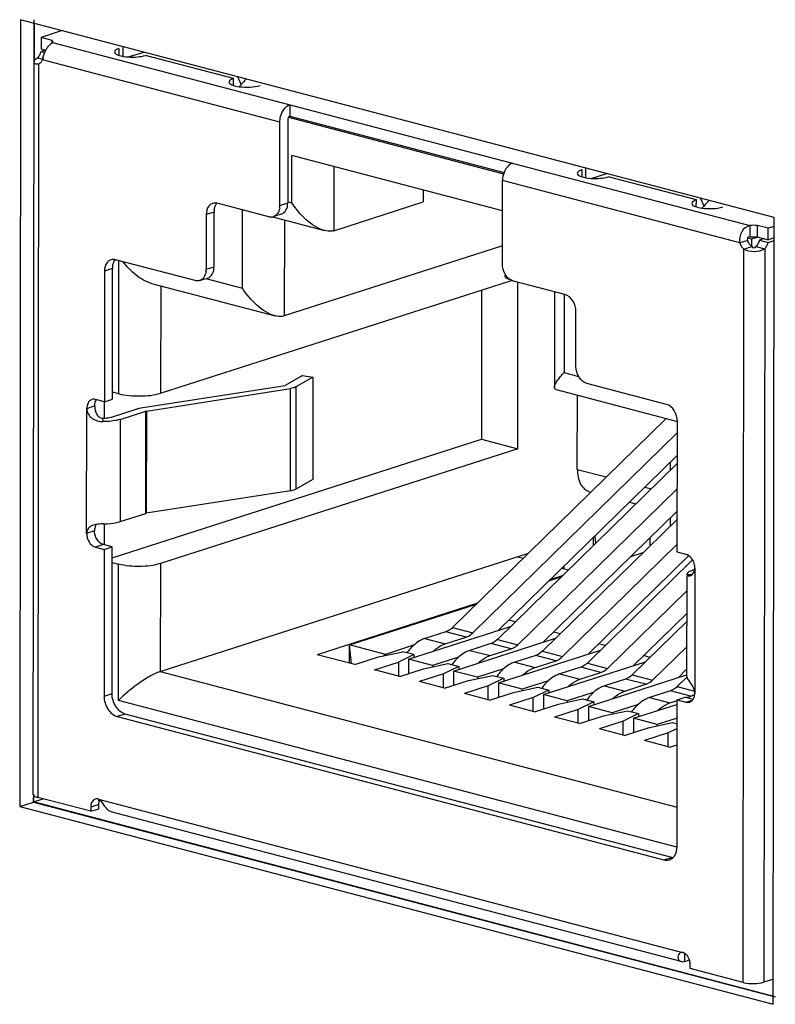
# Model space of a CAD drawing. Units: millimetres. Extents: x 52 to 1947, y 273 to 1421.
# Drawn here: x 1526 to 1538, y 1122 to 1138 of the extents above; entities that cross this region are included whole.
import ezdxf

# ---------------------------------------------------------------- set-up
doc = ezdxf.new("R2010")
doc.units = ezdxf.units.MM

msp = doc.modelspace()

# ---------------------------------------------------------------- linework, layer by layer
at = {"linetype": 'Continuous'}
for p, q in [((1525.755, 1138.254), (1525.742, 1125)), ((1538.459, 1134.922), (1525.755, 1138.254)), ((1525.986, 1137.542), (1525.987, 1138.254)), ((1525.989, 1138.193), (1525.988, 1137.542)), ((1526.459, 1138.07), (1526.103, 1137.955)), ((1526.103, 1137.955), (1526.102, 1137.764)), ((1526.288, 1137.906), (1526.103, 1137.955)), ((1526.288, 1137.87), (1526.288, 1137.906)), ((1526.295, 1137.87), (1538.049, 1134.786)), ((1526.102, 1137.764), (1526.184, 1137.742)), ((1526.184, 1137.742), (1526.102, 1137.716)), ((1526.102, 1137.716), (1526.164, 1137.7)), ((1527.416, 1137.77), (1527.416, 1137.654)), ((1527.484, 1137.637), (1527.484, 1137.792)), ((1527.572, 1137.627), (1527.84, 1137.707)), ((1525.978, 1137.542), (1525.966, 1125.207)), ((1526.042, 1137.611), (1526.13, 1137.588)), ((1526.061, 1137.508), (1526.049, 1125.153)), ((1530.128, 1136.527), (1526.127, 1137.577)), ((1529.348, 1137.263), (1527.862, 1137.653)), ((1529.348, 1137.147), (1529.348, 1137.263)), ((1529.477, 1137.161), (1529.419, 1137.293)), ((1530.296, 1136.82), (1530.296, 1136.629)), ((1530.127, 1135.124), (1530.128, 1136.527)), ((1530.262, 1136.57), (1530.261, 1135.167)), ((1530.273, 1136.61), (1533.899, 1135.659)), ((1530.296, 1136.629), (1533.908, 1135.681)), ((1530.331, 1135.169), (1530.332, 1135.964)), ((1533.88, 1135.033), (1530.332, 1135.964)), ((1531.038, 1135.778), (1531.036, 1134.7)), ((1535.217, 1135.724), (1535.217, 1135.608)), ((1535.285, 1135.591), (1535.285, 1135.746)), ((1533.879, 1134.14), (1533.88, 1135.543)), ((1537.881, 1134.493), (1533.88, 1135.543)), ((1535.373, 1135.581), (1535.641, 1135.661)), ((1537.149, 1135.217), (1535.663, 1135.607)), ((1532.543, 1135.384), (1532.543, 1135.184)), ((1530.266, 1135.186), (1530.331, 1135.169)), ((1531.036, 1134.7), (1532.543, 1135.184)), ((1537.148, 1135.101), (1537.149, 1135.217)), ((1537.278, 1135.115), (1537.22, 1135.247)), ((1529.941, 1134.933), (1529.072, 1135.161)), ((1529.497, 1133.731), (1529.498, 1135.049)), ((1530.127, 1135.124), (1530.261, 1135.167)), ((1528.886, 1134.971), (1528.885, 1134.049)), ((1529.02, 1135.014), (1528.886, 1134.971)), ((1529.019, 1134.092), (1529.02, 1135.014)), ((1530.152, 1134.977), (1530.043, 1134.943)), ((1530.05, 1134.921), (1530.883, 1134.702)), ((1530.204, 1134.88), (1530.203, 1133.263)), ((1538.446, 1121.668), (1538.459, 1134.922)), ((1538.049, 1134.786), (1538.049, 1134.595)), ((1538.175, 1134.788), (1538.175, 1134.597)), ((1538.361, 1134.74), (1538.175, 1134.788)), ((1538.459, 1134.771), (1538.361, 1134.74)), ((1538.361, 1134.548), (1538.361, 1134.74)), ((1538.015, 1134.536), (1537.881, 1134.493)), ((1538.011, 1134.58), (1538.081, 1134.562)), ((1538.081, 1134.562), (1538.177, 1134.593)), ((1538.081, 1134.562), (1538.081, 1134.433)), ((1538.175, 1134.597), (1538.361, 1134.548)), ((1538.294, 1134.566), (1538.212, 1134.539)), ((1538.212, 1134.539), (1538.361, 1134.5)), ((1538.459, 1134.58), (1538.361, 1134.548)), ((1538.361, 1134.5), (1538.459, 1134.532)), ((1533.879, 1134.444), (1530.203, 1133.263)), ((1537.936, 1122.035), (1537.948, 1134.39)), ((1537.948, 1134.39), (1538.082, 1134.433)), ((1538.152, 1134.434), (1538.301, 1134.395)), ((1538.301, 1134.395), (1538.289, 1122.04)), ((1528.699, 1133.858), (1527.358, 1134.21)), ((1527.411, 1131.953), (1527.413, 1134.195)), ((1527.306, 1134.062), (1527.172, 1134.019)), ((1527.304, 1131.861), (1527.306, 1134.062)), ((1528.885, 1134.049), (1529.019, 1134.092)), ((1527.172, 1134.019), (1527.17, 1131.818)), ((1528.117, 1131.963), (1534.034, 1133.863)), ((1528.776, 1133.859), (1528.91, 1133.902)), ((1528.881, 1133.893), (1529.497, 1133.731)), ((1533.954, 1133.897), (1533.999, 1133.885)), ((1527.965, 1133.812), (1530.049, 1133.265)), ((1528.119, 1133.771), (1528.117, 1131.963)), ((1533.528, 1133.701), (1533.526, 1131.187)), ((1534.934, 1133.624), (1534.064, 1133.852)), ((1534.139, 1131.027), (1534.141, 1133.832)), ((1534.756, 1133.67), (1534.755, 1132.061)), ((1534.922, 1133.624), (1534.921, 1132.309)), ((1535.118, 1132.414), (1535.119, 1133.336)), ((1530.508, 1132.258), (1530.22, 1132.094)), ((1530.686, 1132.232), (1530.398, 1132.068)), ((1530.508, 1132.258), (1530.686, 1132.232)), ((1530.686, 1132.232), (1530.684, 1130.509)), ((1534.921, 1132.309), (1535.164, 1132.245)), ((1527.783, 1131.713), (1530.215, 1132.093)), ((1527.878, 1131.662), (1530.31, 1132.042)), ((1530.215, 1132.093), (1530.218, 1132.094)), ((1530.218, 1132.094), (1530.22, 1132.094)), ((1530.308, 1130.319), (1530.31, 1132.042)), ((1530.398, 1132.068), (1530.396, 1130.345)), ((1536.645, 1131.774), (1535.304, 1132.126)), ((1527.411, 1131.953), (1527.304, 1131.981)), ((1534.784, 1132.023), (1536.831, 1131.486)), ((1535.142, 1130.679), (1535.143, 1131.929)), ((1526.871, 1129.599), (1526.873, 1131.705)), ((1526.873, 1131.705), (1527.006, 1131.748)), ((1527.17, 1131.818), (1527.021, 1131.857)), ((1527.169, 1131.818), (1527.169, 1131.541)), ((1527.17, 1131.818), (1527.304, 1131.861)), ((1527.289, 1131.56), (1527.72, 1131.699)), ((1527.15, 1131.483), (1527.145, 1131.541)), ((1527.281, 1131.558), (1527.289, 1131.56)), ((1527.437, 1131.521), (1527.868, 1131.66)), ((1527.866, 1129.937), (1527.868, 1131.66)), ((1527.878, 1131.662), (1527.876, 1129.939)), ((1536.639, 1131.536), (1533.037, 1128.013)), ((1527.437, 1131.521), (1527.436, 1129.799)), ((1536.828, 1129.285), (1536.83, 1131.486)), ((1533.379, 1127.924), (1536.83, 1131.299)), ((1527.301, 1129.188), (1533.526, 1131.187)), ((1533.526, 1131.187), (1534.139, 1131.027)), ((1534.139, 1131.027), (1528.114, 1129.092)), ((1536.83, 1130.92), (1533.808, 1127.965)), ((1536.83, 1130.783), (1533.795, 1127.815)), ((1536.71, 1130.803), (1536.71, 1130.666)), ((1535.142, 1130.679), (1535.631, 1130.551)), ((1530.684, 1130.509), (1530.396, 1130.345)), ((1536.279, 1130.381), (1536.372, 1130.357)), ((1530.308, 1130.319), (1527.876, 1129.939)), ((1534.137, 1127.725), (1536.829, 1130.359)), ((1535.35, 1130.303), (1535.372, 1130.297)), ((1536.371, 1130.335), (1536.372, 1130.357)), ((1536.019, 1130.127), (1536.13, 1130.098)), ((1527.436, 1129.799), (1527.866, 1129.937)), ((1534.566, 1127.766), (1536.829, 1129.979)), ((1527.167, 1129.761), (1527.167, 1129.412)), ((1536.829, 1129.842), (1534.553, 1127.616)), ((1536.709, 1129.862), (1536.709, 1129.725)), ((1527.004, 1129.642), (1526.871, 1129.599)), ((1535.438, 1129.559), (1535.45, 1129.434)), ((1527.153, 1129.412), (1527.019, 1129.369)), ((1527.301, 1129.373), (1527.153, 1129.412)), ((1534.895, 1127.526), (1536.828, 1129.418)), ((1535.413, 1129.397), (1535.413, 1129.534)), ((1536.371, 1129.394), (1536.371, 1129.531)), ((1527.019, 1129.369), (1527.168, 1129.33)), ((1527.168, 1129.33), (1527.165, 1126.861)), ((1527.168, 1129.33), (1527.301, 1129.373)), ((1527.299, 1126.904), (1527.301, 1129.373)), ((1528.113, 1127.273), (1534.319, 1129.267)), ((1537.02, 1129.226), (1535.324, 1127.567)), ((1536.044, 1129.212), (1536.253, 1129.279)), ((1536.977, 1129.246), (1536.828, 1129.285)), ((1537.01, 1129.216), (1537.026, 1129.222)), ((1527.301, 1129.11), (1527.408, 1129.082)), ((1527.406, 1126.785), (1527.408, 1129.082)), ((1528.114, 1129.092), (1528.113, 1127.273)), ((1534.137, 1129.208), (1534.233, 1129.183)), ((1534.921, 1129.003), (1534.921, 1129.053)), ((1537.086, 1129.154), (1535.311, 1127.417)), ((1534.888, 1128.884), (1534.679, 1128.817)), ((1534.88, 1129.013), (1534.991, 1128.984)), ((1536.991, 1127.188), (1536.993, 1128.884)), ((1536.994, 1128.901), (1536.993, 1128.91)), ((1537.071, 1128.903), (1536.994, 1128.901)), ((1537.022, 1128.883), (1537.027, 1128.884)), ((1537.096, 1128.988), (1537.124, 1128.997)), ((1537.125, 1129.015), (1537.123, 1126.91)), ((1534.663, 1128.801), (1534.872, 1128.868)), ((1535.652, 1127.327), (1536.992, 1128.638)), ((1533.457, 1128.424), (1530.756, 1127.557)), ((1531.303, 1127.722), (1533.441, 1128.408)), ((1536.992, 1128.259), (1536.082, 1127.369)), ((1534.096, 1128.109), (1533.985, 1128.138)), ((1536.992, 1128.122), (1536.068, 1127.218)), ((1532.298, 1127.48), (1534.017, 1128.032)), ((1532.925, 1127.942), (1532.572, 1127.829)), ((1533.267, 1127.853), (1532.925, 1127.942)), ((1533.037, 1128.013), (1533.379, 1127.924)), ((1534.853, 1127.91), (1534.743, 1127.939)), ((1531.335, 1127.405), (1531.303, 1127.722)), ((1531.303, 1127.413), (1531.303, 1127.722)), ((1531.908, 1127.563), (1531.303, 1127.722)), ((1532.572, 1127.829), (1532.914, 1127.739)), ((1532.914, 1127.739), (1533.267, 1127.853)), ((1533.056, 1127.281), (1534.775, 1127.833)), ((1533.683, 1127.744), (1533.33, 1127.63)), ((1534.025, 1127.654), (1533.683, 1127.744)), ((1533.795, 1127.815), (1534.137, 1127.725)), ((1535.611, 1127.711), (1535.501, 1127.74)), ((1531.391, 1127.39), (1530.756, 1127.557)), ((1531.792, 1127.519), (1532.201, 1127.607)), ((1531.876, 1127.537), (1531.908, 1127.563)), ((1532.381, 1127.715), (1531.908, 1127.563)), ((1532.387, 1127.558), (1532.127, 1127.431)), ((1532.387, 1127.558), (1532.201, 1127.607)), ((1532.387, 1127.558), (1532.387, 1127.508)), ((1533.33, 1127.63), (1533.671, 1127.541)), ((1533.671, 1127.541), (1534.025, 1127.654)), ((1533.814, 1127.082), (1535.533, 1127.635)), ((1534.553, 1127.616), (1534.895, 1127.526)), ((1536.41, 1127.129), (1536.992, 1127.697)), ((1531.391, 1127.39), (1531.792, 1127.519)), ((1531.725, 1127.302), (1532.127, 1127.431)), ((1532.127, 1127.431), (1532.126, 1127.191)), ((1532.298, 1127.48), (1532.298, 1127.239)), ((1532.7, 1127.375), (1532.298, 1127.48)), ((1532.55, 1127.32), (1532.959, 1127.408)), ((1533.139, 1127.516), (1532.7, 1127.375)), ((1532.959, 1127.408), (1533.145, 1127.36)), ((1534.441, 1127.545), (1534.087, 1127.431)), ((1534.087, 1127.431), (1534.429, 1127.342)), ((1534.429, 1127.342), (1534.783, 1127.455)), ((1534.783, 1127.455), (1534.441, 1127.545)), ((1534.572, 1126.884), (1536.291, 1127.436)), ((1535.311, 1127.417), (1535.652, 1127.327)), ((1536.369, 1127.512), (1536.258, 1127.541)), ((1528.113, 1127.273), (1536.824, 1124.988)), ((1532.149, 1127.191), (1531.725, 1127.302)), ((1532.149, 1127.191), (1532.55, 1127.32)), ((1532.884, 1127.233), (1532.483, 1127.104)), ((1532.7, 1127.375), (1532.7, 1127.352)), ((1533.145, 1127.36), (1532.884, 1127.233)), ((1532.884, 1126.993), (1532.884, 1127.233)), ((1533.056, 1127.281), (1533.056, 1127.041)), ((1533.457, 1127.176), (1533.056, 1127.281)), ((1533.145, 1127.36), (1533.145, 1127.31)), ((1533.897, 1127.317), (1533.457, 1127.176)), ((1535.199, 1127.346), (1534.845, 1127.233)), ((1534.845, 1127.233), (1535.187, 1127.143)), ((1535.187, 1127.143), (1535.54, 1127.257)), ((1535.54, 1127.257), (1535.199, 1127.346)), ((1536.991, 1127.318), (1536.84, 1127.17)), ((1532.906, 1126.992), (1532.483, 1127.104)), ((1532.906, 1126.992), (1533.308, 1127.121)), ((1533.308, 1127.121), (1533.717, 1127.209)), ((1533.457, 1127.176), (1533.457, 1127.154)), ((1533.903, 1127.161), (1533.642, 1127.034)), ((1533.717, 1127.209), (1533.903, 1127.161)), ((1533.814, 1127.082), (1533.814, 1126.842)), ((1534.215, 1126.977), (1533.814, 1127.082)), ((1533.903, 1127.161), (1533.903, 1127.111)), ((1534.655, 1127.118), (1534.215, 1126.977)), ((1535.33, 1126.685), (1536.982, 1127.216)), ((1535.957, 1127.147), (1535.603, 1127.034)), ((1535.945, 1126.944), (1536.298, 1127.058)), ((1536.298, 1127.058), (1535.957, 1127.147)), ((1536.068, 1127.218), (1536.41, 1127.129)), ((1536.995, 1127.184), (1536.826, 1127.02)), ((1536.991, 1127.188), (1536.992, 1127.179)), ((1527.165, 1126.861), (1527.299, 1126.904)), ((1533.642, 1127.034), (1533.241, 1126.905)), ((1533.664, 1126.794), (1533.241, 1126.905)), ((1533.642, 1126.794), (1533.642, 1127.034)), ((1533.664, 1126.794), (1534.066, 1126.923)), ((1534.066, 1126.923), (1534.475, 1127.011)), ((1534.215, 1126.977), (1534.215, 1126.955)), ((1534.66, 1126.962), (1534.4, 1126.835)), ((1534.475, 1127.011), (1534.66, 1126.962)), ((1534.66, 1126.962), (1534.66, 1126.912)), ((1535.412, 1126.92), (1534.973, 1126.778)), ((1535.603, 1127.034), (1535.945, 1126.944)), ((1536.714, 1126.949), (1536.361, 1126.835)), ((1537.056, 1126.859), (1536.714, 1126.949)), ((1536.826, 1127.02), (1537.12, 1126.943)), ((1536.82, 1124.316), (1527.406, 1126.785)), ((1534.4, 1126.835), (1533.998, 1126.706)), ((1534.4, 1126.595), (1534.4, 1126.835)), ((1534.422, 1126.595), (1534.824, 1126.724)), ((1534.572, 1126.884), (1534.572, 1126.643)), ((1534.973, 1126.778), (1534.572, 1126.884)), ((1534.824, 1126.724), (1535.232, 1126.812)), ((1534.973, 1126.778), (1534.973, 1126.756)), ((1535.418, 1126.763), (1535.158, 1126.636)), ((1535.232, 1126.812), (1535.418, 1126.763)), ((1535.418, 1126.763), (1535.418, 1126.713)), ((1536.361, 1126.835), (1536.703, 1126.745)), ((1536.703, 1126.745), (1536.829, 1126.786)), ((1536.823, 1124.328), (1536.826, 1126.797)), ((1536.826, 1126.797), (1536.96, 1126.84)), ((1536.826, 1126.797), (1536.974, 1126.758)), ((1537.094, 1126.804), (1536.96, 1126.84)), ((1536.974, 1126.758), (1537.085, 1126.793)), ((1536.98, 1126.834), (1537.056, 1126.859)), ((1537.079, 1126.808), (1537.1, 1126.815)), ((1527.522, 1126.558), (1527.388, 1126.516)), ((1536.734, 1124.142), (1527.522, 1126.558)), ((1534.422, 1126.595), (1533.998, 1126.706)), ((1535.158, 1126.636), (1534.756, 1126.507)), ((1535.158, 1126.396), (1535.158, 1126.636)), ((1535.33, 1126.685), (1535.329, 1126.444)), ((1535.731, 1126.58), (1535.33, 1126.685)), ((1535.581, 1126.525), (1535.99, 1126.613)), ((1536.17, 1126.721), (1535.731, 1126.58)), ((1535.731, 1126.58), (1535.731, 1126.557)), ((1536.176, 1126.564), (1535.916, 1126.437)), ((1535.99, 1126.613), (1536.176, 1126.564)), ((1536.087, 1126.486), (1536.819, 1126.721)), ((1536.176, 1126.564), (1536.176, 1126.515)), ((1527.388, 1126.516), (1536.6, 1124.099)), ((1535.18, 1126.396), (1534.756, 1126.507)), ((1535.18, 1126.396), (1535.581, 1126.525)), ((1535.916, 1126.437), (1535.514, 1126.308)), ((1535.915, 1126.197), (1535.916, 1126.437)), ((1536.087, 1126.486), (1536.087, 1126.245)), ((1536.489, 1126.381), (1536.087, 1126.486)), ((1536.339, 1126.326), (1536.748, 1126.414)), ((1536.825, 1126.489), (1536.489, 1126.381)), ((1536.748, 1126.414), (1536.825, 1126.394)), ((1535.938, 1126.197), (1535.514, 1126.308)), ((1535.938, 1126.197), (1536.339, 1126.326)), ((1536.673, 1126.239), (1536.272, 1126.11)), ((1536.489, 1126.359), (1536.489, 1126.381)), ((1536.825, 1126.313), (1536.673, 1126.239)), ((1536.673, 1125.999), (1536.673, 1126.239)), ((1536.695, 1125.999), (1536.272, 1126.11)), ((1536.695, 1125.999), (1536.825, 1126.04)), ((1525.742, 1125), (1525.976, 1125.075)), ((1525.974, 1125.076), (1525.974, 1125.153)), ((1525.974, 1125.076), (1526.14, 1125.129)), ((1538.48, 1121.796), (1525.974, 1125.076)), ((1525.977, 1125.207), (1525.976, 1125.075)), ((1525.976, 1125.075), (1538.48, 1121.796)), ((1526.94, 1124.919), (1526.049, 1125.153)), ((1527.118, 1125.088), (1527.065, 1125.102)), ((1527.071, 1125.125), (1536.915, 1122.542)), ((1525.742, 1125), (1538.446, 1121.668)), ((1527.074, 1125.034), (1526.94, 1124.991)), ((1526.94, 1124.991), (1526.94, 1124.919)), ((1526.94, 1124.919), (1527.074, 1124.962)), ((1527.074, 1124.962), (1527.074, 1125.034)), ((1536.892, 1122.388), (1527.301, 1124.903)), ((1536.6, 1124.099), (1536.734, 1124.142)), ((1536.947, 1122.422), (1536.946, 1122.39)), ((1536.949, 1122.487), (1536.947, 1122.422)), ((1536.95, 1122.519), (1536.949, 1122.487)), ((1536.952, 1122.391), (1537.031, 1122.417)), ((1536.952, 1122.391), (1536.946, 1122.39)), ((1537.044, 1122.269), (1537.044, 1122.341)), ((1537.936, 1122.035), (1537.044, 1122.269)), ((1538.447, 1122.091), (1538.289, 1122.04))]:
    msp.add_line(p, q, dxfattribs=at)
for centre, radius, start, end in [((1525.818, 1137.804), 0.298, 334.492, 338.5414), ((1525.809, 1137.808), 0.307, 338.5289, 342.5403), ((1525.889, 1137.758), 0.213, 316.0045, 321.1329), ((1526.739, 1137.463), 0.622, 166.0299, 169.4734), ((1536.111, 1131.465), 8.744, 138.5064, 139.3459), ((1534.25, 1135.546), 0.368, 153.7072, 158.4198), ((1543.912, 1129.418), 8.744, 138.5065, 139.3459), ((1529.312, 1135.014), 0.292, 172.6309, 179.9953), ((1529.835, 1135.124), 0.292, 352.6309, 359.9953), ((1529.979, 1135.055), 0.127, 278.9288, 287.8304), ((1530.171, 1135.38), 0.475, 250.3731, 255.2404), ((1527.598, 1134.062), 0.292, 172.6309, 179.9953), ((1528.593, 1134.049), 0.292, 352.6309, 359.9953), ((1526.991, 1131.76), 0.101, 107.8458, 113.1235), ((1536.969, 1129.016), 0.156, 353.1859, 359.9654), ((1532.968, 1127.083), 0.863, 138.4733, 144.2782), ((1533.726, 1126.884), 0.863, 138.4733, 144.2782), ((1534.484, 1126.685), 0.863, 138.4733, 144.2782), ((1535.242, 1126.486), 0.863, 138.4733, 144.2782), ((1535.999, 1126.288), 0.863, 138.4733, 144.2782), ((1536.975, 1126.884), 0.143, 326.1088, 330.8375), ((1536.757, 1126.089), 0.863, 138.4733, 144.2782), ((1537.553, 1125.862), 0.91, 143.066, 144.2151), ((1527.044, 1125.039), 0.0892, 107.8617, 116.5286), ((1527.221, 1125.048), 0.145, 152.8207, 160.0397), ((1536.78, 1124.318), 0.182, 255.2714, 261.7827)]:
    msp.add_arc(centre, radius, start, end, dxfattribs=at)
for points, knots in [([(1526.184, 1137.742), (1526.192, 1137.757), (1526.221, 1137.806), (1526.26, 1137.851), (1526.295, 1137.87)], [0, 0, 0, 0, 0.298868, 1, 1, 1, 1]), ([(1526.295, 1137.9), (1526.294, 1137.901), (1526.292, 1137.903), (1526.29, 1137.905), (1526.288, 1137.906)], [0, 0, 0, 0, 0.479182, 1, 1, 1, 1]), ([(1527.416, 1137.77), (1527.396, 1137.763), (1527.365, 1137.753), (1527.339, 1137.724), (1527.339, 1137.712)], [0, 0, 0, 0, 0.630873, 1, 1, 1, 1]), ([(1527.339, 1137.712), (1527.339, 1137.701), (1527.36, 1137.674), (1527.439, 1137.642), (1527.515, 1137.631), (1527.572, 1137.627)], [0, 0, 0, 0, 0.128799, 0.340996, 1, 1, 1, 1]), ([(1525.988, 1137.524), (1525.991, 1137.521), (1526.014, 1137.509), (1526.04, 1137.508), (1526.061, 1137.508)], [0, 0, 0, 0, 0.184041, 1, 1, 1, 1]), ([(1526.042, 1137.611), (1526.038, 1137.608), (1526.024, 1137.598), (1526.01, 1137.588), (1526.001, 1137.579)], [0, 0, 0, 0, 0.278615, 1, 1, 1, 1]), ([(1527.572, 1137.627), (1527.624, 1137.623), (1527.722, 1137.624), (1527.819, 1137.639), (1527.862, 1137.653)], [0, 0, 0, 0, 0.538718, 1, 1, 1, 1]), ([(1529.348, 1137.263), (1529.328, 1137.257), (1529.297, 1137.246), (1529.271, 1137.217), (1529.271, 1137.205)], [0, 0, 0, 0, 0.630873, 1, 1, 1, 1]), ([(1529.271, 1137.205), (1529.271, 1137.183), (1529.341, 1137.141), (1529.399, 1137.132), (1529.441, 1137.126)], [0, 0, 0, 0, 0.337698, 1, 1, 1, 1]), ([(1529.441, 1137.126), (1529.503, 1137.118), (1529.622, 1137.114), (1529.741, 1137.129), (1529.794, 1137.146)], [0, 0, 0, 0, 0.529808, 1, 1, 1, 1]), ([(1530.128, 1136.527), (1530.128, 1136.559), (1530.143, 1136.672), (1530.216, 1136.794), (1530.296, 1136.82)], [0, 0, 0, 0, 0.277915, 1, 1, 1, 1]), ([(1530.296, 1136.629), (1530.291, 1136.627), (1530.271, 1136.614), (1530.262, 1136.588), (1530.262, 1136.57)], [0, 0, 0, 0, 0.214207, 1, 1, 1, 1]), ([(1534.048, 1135.836), (1534.039, 1135.833), (1534, 1135.816), (1533.969, 1135.785), (1533.949, 1135.759)], [0, 0, 0, 0, 0.225623, 1, 1, 1, 1]), ([(1535.217, 1135.724), (1535.197, 1135.717), (1535.166, 1135.707), (1535.14, 1135.678), (1535.14, 1135.666)], [0, 0, 0, 0, 0.630873, 1, 1, 1, 1]), ([(1535.14, 1135.666), (1535.14, 1135.654), (1535.161, 1135.628), (1535.24, 1135.596), (1535.316, 1135.584), (1535.373, 1135.581)], [0, 0, 0, 0, 0.128799, 0.340996, 1, 1, 1, 1]), ([(1535.373, 1135.581), (1535.425, 1135.577), (1535.523, 1135.578), (1535.62, 1135.593), (1535.663, 1135.607)], [0, 0, 0, 0, 0.538718, 1, 1, 1, 1]), ([(1537.149, 1135.217), (1537.129, 1135.211), (1537.098, 1135.2), (1537.071, 1135.171), (1537.071, 1135.159)], [0, 0, 0, 0, 0.630873, 1, 1, 1, 1]), ([(1528.963, 1135.144), (1528.95, 1135.136), (1528.903, 1135.091), (1528.886, 1135.021), (1528.886, 1134.971)], [0, 0, 0, 0, 0.225369, 1, 1, 1, 1]), ([(1529.022, 1135.051), (1529.024, 1135.062), (1529.031, 1135.102), (1529.049, 1135.14), (1529.068, 1135.162)], [0, 0, 0, 0, 0.269922, 1, 1, 1, 1]), ([(1530.125, 1135.086), (1530.12, 1135.052), (1530.1, 1134.988), (1530.046, 1134.944), (1530.018, 1134.935)], [0, 0, 0, 0, 0.538861, 1, 1, 1, 1]), ([(1530.152, 1134.978), (1530.185, 1134.988), (1530.247, 1135.046), (1530.261, 1135.125), (1530.261, 1135.167)], [0, 0, 0, 0, 0.453871, 1, 1, 1, 1]), ([(1530.883, 1134.702), (1530.767, 1134.733), (1530.556, 1134.877), (1530.398, 1135.064), (1530.331, 1135.169)], [0, 0, 0, 0, 0.489915, 1, 1, 1, 1]), ([(1537.071, 1135.159), (1537.072, 1135.137), (1537.142, 1135.095), (1537.2, 1135.086), (1537.242, 1135.08)], [0, 0, 0, 0, 0.337698, 1, 1, 1, 1]), ([(1537.242, 1135.08), (1537.304, 1135.072), (1537.423, 1135.068), (1537.541, 1135.083), (1537.594, 1135.1)], [0, 0, 0, 0, 0.529808, 1, 1, 1, 1]), ([(1531.036, 1134.7), (1531.025, 1134.697), (1530.974, 1134.686), (1530.921, 1134.692), (1530.883, 1134.702)], [0, 0, 0, 0, 0.23014, 1, 1, 1, 1]), ([(1538.049, 1134.786), (1537.993, 1134.775), (1537.89, 1134.686), (1537.871, 1134.557), (1537.881, 1134.493)], [0, 0, 0, 0, 0.469117, 1, 1, 1, 1]), ([(1538.049, 1134.595), (1538.034, 1134.595), (1537.998, 1134.585), (1538.007, 1134.548), (1538.015, 1134.536)], [0, 0, 0, 0, 0.509052, 1, 1, 1, 1]), ([(1538.082, 1134.433), (1538.074, 1134.44), (1538.046, 1134.47), (1538.025, 1134.507), (1538.015, 1134.536)], [0, 0, 0, 0, 0.23916, 1, 1, 1, 1]), ([(1538.212, 1134.539), (1538.209, 1134.529), (1538.195, 1134.491), (1538.173, 1134.456), (1538.152, 1134.434)], [0, 0, 0, 0, 0.262989, 1, 1, 1, 1]), ([(1537.881, 1134.493), (1537.885, 1134.483), (1537.901, 1134.445), (1537.925, 1134.411), (1537.948, 1134.39)], [0, 0, 0, 0, 0.259897, 1, 1, 1, 1]), ([(1537.948, 1134.39), (1538.001, 1134.36), (1538.126, 1134.341), (1538.251, 1134.363), (1538.301, 1134.395)], [0, 0, 0, 0, 0.508594, 1, 1, 1, 1]), ([(1538.082, 1134.433), (1538.089, 1134.421), (1538.118, 1134.397), (1538.146, 1134.422), (1538.152, 1134.434)], [0, 0, 0, 0, 0.503725, 1, 1, 1, 1]), ([(1538.301, 1134.395), (1538.307, 1134.402), (1538.334, 1134.433), (1538.352, 1134.471), (1538.361, 1134.5)], [0, 0, 0, 0, 0.235288, 1, 1, 1, 1]), ([(1527.249, 1134.193), (1527.237, 1134.185), (1527.189, 1134.139), (1527.172, 1134.069), (1527.172, 1134.019)], [0, 0, 0, 0, 0.225369, 1, 1, 1, 1]), ([(1527.308, 1134.1), (1527.31, 1134.11), (1527.317, 1134.15), (1527.335, 1134.189), (1527.355, 1134.211)], [0, 0, 0, 0, 0.269922, 1, 1, 1, 1]), ([(1527.965, 1133.812), (1527.869, 1133.837), (1527.691, 1133.947), (1527.55, 1134.094), (1527.486, 1134.176)], [0, 0, 0, 0, 0.486612, 1, 1, 1, 1]), ([(1528.91, 1133.902), (1528.943, 1133.913), (1529.005, 1133.971), (1529.019, 1134.05), (1529.019, 1134.092)], [0, 0, 0, 0, 0.453871, 1, 1, 1, 1]), ([(1528.883, 1134.011), (1528.878, 1133.977), (1528.858, 1133.912), (1528.804, 1133.868), (1528.776, 1133.859)], [0, 0, 0, 0, 0.538861, 1, 1, 1, 1]), ([(1533.999, 1133.884), (1533.991, 1133.89), (1533.962, 1133.915), (1533.938, 1133.946), (1533.924, 1133.971)], [0, 0, 0, 0, 0.238585, 1, 1, 1, 1]), ([(1533.954, 1133.897), (1533.945, 1133.899), (1533.928, 1133.908), (1533.924, 1133.927), (1533.924, 1133.935)], [0, 0, 0, 0, 0.513225, 1, 1, 1, 1]), ([(1530.049, 1133.265), (1529.933, 1133.295), (1529.723, 1133.44), (1529.565, 1133.627), (1529.497, 1133.731)], [0, 0, 0, 0, 0.489915, 1, 1, 1, 1]), ([(1535.119, 1133.336), (1535.119, 1133.4), (1535.085, 1133.52), (1534.988, 1133.61), (1534.934, 1133.624)], [0, 0, 0, 0, 0.532708, 1, 1, 1, 1]), ([(1530.203, 1133.263), (1530.191, 1133.259), (1530.141, 1133.248), (1530.087, 1133.255), (1530.049, 1133.265)], [0, 0, 0, 0, 0.23014, 1, 1, 1, 1]), ([(1535.304, 1132.126), (1535.25, 1132.14), (1535.152, 1132.229), (1535.118, 1132.35), (1535.118, 1132.414)], [0, 0, 0, 0, 0.467293, 1, 1, 1, 1]), ([(1534.755, 1132.061), (1534.755, 1132.078), (1534.768, 1132.116), (1534.821, 1132.202), (1534.878, 1132.265), (1534.921, 1132.309)], [0, 0, 0, 0, 0.164142, 0.390635, 1, 1, 1, 1]), ([(1530.367, 1132.055), (1530.362, 1132.053), (1530.344, 1132.048), (1530.325, 1132.044), (1530.31, 1132.042)], [0, 0, 0, 0, 0.22742, 1, 1, 1, 1]), ([(1534.784, 1132.023), (1534.776, 1132.025), (1534.759, 1132.034), (1534.755, 1132.053), (1534.755, 1132.061)], [0, 0, 0, 0, 0.513225, 1, 1, 1, 1]), ([(1527.411, 1131.953), (1527.528, 1131.922), (1527.767, 1131.906), (1528.006, 1131.927), (1528.117, 1131.963)], [0, 0, 0, 0, 0.50979, 1, 1, 1, 1]), ([(1526.873, 1131.705), (1526.872, 1131.642), (1526.952, 1131.513), (1527.085, 1131.483), (1527.15, 1131.483)], [0, 0, 0, 0, 0.493823, 1, 1, 1, 1]), ([(1526.951, 1131.853), (1526.927, 1131.842), (1526.883, 1131.796), (1526.873, 1131.736), (1526.873, 1131.705)], [0, 0, 0, 0, 0.455794, 1, 1, 1, 1]), ([(1527.006, 1131.748), (1527.006, 1131.758), (1527.009, 1131.794), (1527.02, 1131.831), (1527.035, 1131.854)], [0, 0, 0, 0, 0.269048, 1, 1, 1, 1]), ([(1527.006, 1131.748), (1527.006, 1131.725), (1527.011, 1131.68), (1527.033, 1131.614), (1527.076, 1131.558), (1527.122, 1131.541), (1527.145, 1131.541)], [0, 0, 0, 0, 0.24761, 0.50001, 0.750839, 1, 1, 1, 1]), ([(1527.72, 1131.699), (1527.724, 1131.7), (1527.745, 1131.706), (1527.766, 1131.711), (1527.783, 1131.713)], [0, 0, 0, 0, 0.22742, 1, 1, 1, 1]), ([(1536.83, 1131.486), (1536.83, 1131.55), (1536.796, 1131.67), (1536.699, 1131.76), (1536.645, 1131.774)], [0, 0, 0, 0, 0.532708, 1, 1, 1, 1]), ([(1527.145, 1131.541), (1527.158, 1131.541), (1527.203, 1131.543), (1527.249, 1131.549), (1527.281, 1131.558)], [0, 0, 0, 0, 0.273673, 1, 1, 1, 1]), ([(1527.878, 1131.662), (1527.876, 1131.662), (1527.873, 1131.661), (1527.87, 1131.66), (1527.868, 1131.66)], [0, 0, 0, 0, 0.529063, 1, 1, 1, 1]), ([(1527.422, 1131.517), (1527.403, 1131.511), (1527.314, 1131.491), (1527.222, 1131.484), (1527.15, 1131.483)], [0, 0, 0, 0, 0.218744, 1, 1, 1, 1]), ([(1535.142, 1130.679), (1535.142, 1130.594), (1535.163, 1130.469), (1535.257, 1130.345), (1535.319, 1130.311), (1535.35, 1130.303)], [0, 0, 0, 0, 0.557972, 0.790289, 1, 1, 1, 1]), ([(1530.308, 1130.319), (1530.313, 1130.32), (1530.332, 1130.323), (1530.351, 1130.328), (1530.365, 1130.332)], [0, 0, 0, 0, 0.271283, 1, 1, 1, 1]), ([(1527.866, 1129.937), (1527.868, 1129.938), (1527.871, 1129.939), (1527.875, 1129.939), (1527.876, 1129.939)], [0, 0, 0, 0, 0.470937, 1, 1, 1, 1]), ([(1526.947, 1129.722), (1526.925, 1129.71), (1526.884, 1129.678), (1526.871, 1129.625), (1526.871, 1129.599)], [0, 0, 0, 0, 0.48135, 1, 1, 1, 1]), ([(1527.027, 1129.749), (1527.015, 1129.725), (1527.006, 1129.688), (1527.004, 1129.652), (1527.004, 1129.642)], [0, 0, 0, 0, 0.738363, 1, 1, 1, 1]), ([(1527.149, 1129.761), (1527.174, 1129.761), (1527.265, 1129.764), (1527.357, 1129.776), (1527.42, 1129.794)], [0, 0, 0, 0, 0.273673, 1, 1, 1, 1]), ([(1526.871, 1129.599), (1526.871, 1129.574), (1526.884, 1129.481), (1526.952, 1129.386), (1527.019, 1129.369)], [0, 0, 0, 0, 0.271877, 1, 1, 1, 1]), ([(1527.153, 1129.412), (1527.132, 1129.417), (1527.047, 1129.465), (1527.004, 1129.569), (1527.004, 1129.642)], [0, 0, 0, 0, 0.224883, 1, 1, 1, 1]), ([(1537.125, 1129.015), (1537.125, 1129.041), (1537.112, 1129.134), (1537.043, 1129.228), (1536.977, 1129.246)], [0, 0, 0, 0, 0.271877, 1, 1, 1, 1]), ([(1528.114, 1129.092), (1528.004, 1129.056), (1527.764, 1129.035), (1527.525, 1129.051), (1527.408, 1129.082)], [0, 0, 0, 0, 0.49021, 1, 1, 1, 1]), ([(1536.993, 1128.91), (1536.993, 1128.916), (1537.001, 1128.945), (1537.03, 1128.961), (1537.052, 1128.971)], [0, 0, 0, 0, 0.186936, 1, 1, 1, 1]), ([(1536.994, 1128.901), (1536.996, 1128.893), (1537.007, 1128.884), (1537.018, 1128.883), (1537.022, 1128.883)], [0, 0, 0, 0, 0.707124, 1, 1, 1, 1]), ([(1537.027, 1128.884), (1537.036, 1128.885), (1537.086, 1128.902), (1537.119, 1128.955), (1537.124, 1128.997)], [0, 0, 0, 0, 0.177692, 1, 1, 1, 1]), ([(1533.037, 1128.013), (1533.029, 1128.005), (1532.996, 1127.976), (1532.956, 1127.952), (1532.925, 1127.942)], [0, 0, 0, 0, 0.269338, 1, 1, 1, 1]), ([(1533.267, 1127.853), (1533.277, 1127.856), (1533.318, 1127.873), (1533.355, 1127.9), (1533.379, 1127.924)], [0, 0, 0, 0, 0.232716, 1, 1, 1, 1]), ([(1532.572, 1127.829), (1532.549, 1127.822), (1532.455, 1127.782), (1532.374, 1127.714), (1532.322, 1127.655)], [0, 0, 0, 0, 0.22956, 1, 1, 1, 1]), ([(1532.71, 1127.613), (1532.726, 1127.628), (1532.786, 1127.68), (1532.858, 1127.721), (1532.914, 1127.739)], [0, 0, 0, 0, 0.268516, 1, 1, 1, 1]), ([(1533.795, 1127.815), (1533.787, 1127.806), (1533.753, 1127.777), (1533.714, 1127.754), (1533.683, 1127.744)], [0, 0, 0, 0, 0.269338, 1, 1, 1, 1]), ([(1534.025, 1127.654), (1534.035, 1127.657), (1534.076, 1127.674), (1534.112, 1127.701), (1534.137, 1127.725)], [0, 0, 0, 0, 0.232716, 1, 1, 1, 1]), ([(1533.33, 1127.63), (1533.307, 1127.623), (1533.213, 1127.583), (1533.132, 1127.515), (1533.08, 1127.456)], [0, 0, 0, 0, 0.22956, 1, 1, 1, 1]), ([(1534.553, 1127.616), (1534.544, 1127.608), (1534.511, 1127.578), (1534.472, 1127.555), (1534.441, 1127.545)], [0, 0, 0, 0, 0.269338, 1, 1, 1, 1]), ([(1533.468, 1127.414), (1533.483, 1127.429), (1533.544, 1127.482), (1533.616, 1127.523), (1533.671, 1127.541)], [0, 0, 0, 0, 0.268516, 1, 1, 1, 1]), ([(1534.087, 1127.431), (1534.065, 1127.424), (1533.97, 1127.385), (1533.89, 1127.316), (1533.838, 1127.257)], [0, 0, 0, 0, 0.22956, 1, 1, 1, 1]), ([(1534.783, 1127.455), (1534.793, 1127.458), (1534.834, 1127.475), (1534.87, 1127.502), (1534.895, 1127.526)], [0, 0, 0, 0, 0.232716, 1, 1, 1, 1]), ([(1535.311, 1127.417), (1535.302, 1127.409), (1535.269, 1127.379), (1535.23, 1127.356), (1535.199, 1127.346)], [0, 0, 0, 0, 0.269338, 1, 1, 1, 1]), ([(1528.113, 1127.273), (1528.047, 1127.252), (1527.913, 1127.184), (1527.673, 1127.026), (1527.504, 1126.885), (1527.406, 1126.785)], [0, 0, 0, 0, 0.240793, 0.515025, 1, 1, 1, 1]), ([(1534.225, 1127.216), (1534.241, 1127.23), (1534.302, 1127.283), (1534.373, 1127.324), (1534.429, 1127.342)], [0, 0, 0, 0, 0.268516, 1, 1, 1, 1]), ([(1534.845, 1127.233), (1534.823, 1127.225), (1534.728, 1127.186), (1534.648, 1127.118), (1534.595, 1127.059)], [0, 0, 0, 0, 0.22956, 1, 1, 1, 1]), ([(1535.54, 1127.257), (1535.55, 1127.26), (1535.592, 1127.276), (1535.628, 1127.304), (1535.652, 1127.327)], [0, 0, 0, 0, 0.232716, 1, 1, 1, 1]), ([(1534.983, 1127.017), (1534.999, 1127.032), (1535.06, 1127.084), (1535.131, 1127.125), (1535.187, 1127.143)], [0, 0, 0, 0, 0.268516, 1, 1, 1, 1]), ([(1536.068, 1127.218), (1536.06, 1127.21), (1536.027, 1127.18), (1535.987, 1127.157), (1535.957, 1127.147)], [0, 0, 0, 0, 0.269338, 1, 1, 1, 1]), ([(1536.298, 1127.058), (1536.308, 1127.061), (1536.349, 1127.078), (1536.386, 1127.105), (1536.41, 1127.129)], [0, 0, 0, 0, 0.232716, 1, 1, 1, 1]), ([(1537.123, 1126.91), (1537.123, 1126.972), (1537.075, 1127.053), (1537.017, 1127.132), (1536.996, 1127.165), (1536.992, 1127.179)], [0, 0, 0, 0, 0.622045, 0.855282, 1, 1, 1, 1]), ([(1527.522, 1126.558), (1527.457, 1126.576), (1527.34, 1126.683), (1527.299, 1126.828), (1527.299, 1126.904)], [0, 0, 0, 0, 0.467293, 1, 1, 1, 1]), ([(1535.603, 1127.034), (1535.581, 1127.027), (1535.486, 1126.987), (1535.405, 1126.919), (1535.353, 1126.86)], [0, 0, 0, 0, 0.22956, 1, 1, 1, 1]), ([(1535.741, 1126.818), (1535.757, 1126.833), (1535.817, 1126.885), (1535.889, 1126.926), (1535.945, 1126.944)], [0, 0, 0, 0, 0.268516, 1, 1, 1, 1]), ([(1536.826, 1127.02), (1536.818, 1127.011), (1536.785, 1126.982), (1536.745, 1126.959), (1536.714, 1126.949)], [0, 0, 0, 0, 0.269338, 1, 1, 1, 1]), ([(1537.1, 1126.814), (1537.104, 1126.821), (1537.118, 1126.851), (1537.123, 1126.885), (1537.123, 1126.91)], [0, 0, 0, 0, 0.234555, 1, 1, 1, 1]), ([(1527.165, 1126.861), (1527.165, 1126.785), (1527.206, 1126.64), (1527.323, 1126.533), (1527.388, 1126.516)], [0, 0, 0, 0, 0.532708, 1, 1, 1, 1]), ([(1536.361, 1126.835), (1536.338, 1126.828), (1536.244, 1126.788), (1536.163, 1126.72), (1536.111, 1126.661)], [0, 0, 0, 0, 0.22956, 1, 1, 1, 1]), ([(1536.499, 1126.619), (1536.515, 1126.634), (1536.575, 1126.686), (1536.647, 1126.727), (1536.703, 1126.745)], [0, 0, 0, 0, 0.268516, 1, 1, 1, 1]), ([(1525.976, 1125.187), (1525.979, 1125.184), (1526.001, 1125.167), (1526.028, 1125.159), (1526.049, 1125.153)], [0, 0, 0, 0, 0.187974, 1, 1, 1, 1]), ([(1527.004, 1125.119), (1526.995, 1125.114), (1526.955, 1125.083), (1526.94, 1125.029), (1526.94, 1124.991)], [0, 0, 0, 0, 0.2246, 1, 1, 1, 1]), ([(1527.301, 1124.903), (1527.263, 1124.913), (1527.189, 1124.974), (1527.148, 1125.051), (1527.118, 1125.088)], [0, 0, 0, 0, 0.45083, 1, 1, 1, 1]), ([(1536.755, 1124.138), (1536.766, 1124.149), (1536.808, 1124.203), (1536.823, 1124.275), (1536.823, 1124.328)], [0, 0, 0, 0, 0.227749, 1, 1, 1, 1]), ([(1536.869, 1122.531), (1536.851, 1122.516), (1536.832, 1122.472), (1536.843, 1122.426), (1536.856, 1122.411)], [0, 0, 0, 0, 0.539016, 1, 1, 1, 1]), ([(1536.878, 1122.537), (1536.877, 1122.536), (1536.873, 1122.534), (1536.87, 1122.532), (1536.869, 1122.531)], [0, 0, 0, 0, 0.50062, 1, 1, 1, 1]), ([(1536.886, 1122.541), (1536.885, 1122.54), (1536.882, 1122.539), (1536.879, 1122.538), (1536.878, 1122.537)], [0, 0, 0, 0, 0.500854, 1, 1, 1, 1]), ([(1536.981, 1122.502), (1536.976, 1122.507), (1536.957, 1122.524), (1536.933, 1122.538), (1536.915, 1122.542)], [0, 0, 0, 0, 0.268017, 1, 1, 1, 1]), ([(1536.892, 1122.388), (1536.905, 1122.384), (1536.924, 1122.384), (1536.942, 1122.388), (1536.946, 1122.39)], [0, 0, 0, 0, 0.726328, 1, 1, 1, 1]), ([(1537.936, 1122.035), (1537.994, 1122.02), (1538.114, 1122.012), (1538.234, 1122.023), (1538.289, 1122.04)], [0, 0, 0, 0, 0.509789, 1, 1, 1, 1])]:
    msp.add_open_spline(points, degree=3, knots=knots, dxfattribs=at)
for points in [[(1526.302, 1137.885), (1526.302, 1137.891), (1526.299, 1137.896), (1526.295, 1137.9)], [(1526.295, 1137.87), (1526.299, 1137.874), (1526.302, 1137.879), (1526.302, 1137.885)], [(1526.087, 1137.676), (1526.078, 1137.658), (1526.068, 1137.641), (1526.055, 1137.625)], [(1526.135, 1137.613), (1526.146, 1137.658), (1526.163, 1137.702), (1526.184, 1137.742)], [(1525.988, 1137.566), (1525.983, 1137.559), (1525.978, 1137.551), (1525.978, 1137.542)], [(1525.978, 1137.542), (1525.978, 1137.535), (1525.982, 1137.528), (1525.988, 1137.524)], [(1526.001, 1137.579), (1525.996, 1137.575), (1525.992, 1137.571), (1525.988, 1137.566)], [(1526.061, 1137.508), (1526.075, 1137.514), (1526.089, 1137.523), (1526.099, 1137.534)], [(1526.099, 1137.534), (1526.111, 1137.546), (1526.121, 1137.561), (1526.127, 1137.577)], [(1529.477, 1137.161), (1529.466, 1137.149), (1529.454, 1137.137), (1529.442, 1137.126)], [(1533.907, 1135.681), (1533.89, 1135.638), (1533.88, 1135.59), (1533.88, 1135.543)], [(1533.949, 1135.759), (1533.938, 1135.743), (1533.928, 1135.726), (1533.919, 1135.709)], [(1528.995, 1135.16), (1528.984, 1135.156), (1528.973, 1135.151), (1528.963, 1135.144)], [(1529.072, 1135.161), (1529.047, 1135.168), (1529.019, 1135.168), (1528.995, 1135.16)], [(1537.278, 1135.115), (1537.267, 1135.103), (1537.255, 1135.091), (1537.242, 1135.08)], [(1529.999, 1134.93), (1529.98, 1134.927), (1529.96, 1134.928), (1529.941, 1134.933)], [(1538.175, 1134.788), (1538.133, 1134.792), (1538.091, 1134.791), (1538.049, 1134.786)], [(1538.049, 1134.595), (1538.091, 1134.6), (1538.133, 1134.6), (1538.175, 1134.597)], [(1527.281, 1134.209), (1527.27, 1134.205), (1527.259, 1134.199), (1527.249, 1134.193)], [(1527.358, 1134.21), (1527.333, 1134.216), (1527.306, 1134.216), (1527.281, 1134.209)], [(1533.924, 1133.971), (1533.895, 1134.022), (1533.879, 1134.082), (1533.879, 1134.14)], [(1528.776, 1133.859), (1528.751, 1133.851), (1528.724, 1133.852), (1528.699, 1133.858)], [(1533.924, 1133.935), (1533.924, 1133.944), (1533.926, 1133.953), (1533.929, 1133.962)], [(1534.064, 1133.852), (1534.041, 1133.858), (1534.018, 1133.87), (1533.999, 1133.884)], [(1530.398, 1132.068), (1530.388, 1132.062), (1530.377, 1132.058), (1530.367, 1132.055)], [(1527.021, 1131.857), (1527.002, 1131.862), (1526.979, 1131.862), (1526.96, 1131.856)], [(1527.437, 1131.521), (1527.432, 1131.52), (1527.427, 1131.518), (1527.422, 1131.517)], [(1530.365, 1130.332), (1530.376, 1130.336), (1530.386, 1130.34), (1530.396, 1130.345)], [(1527.027, 1129.749), (1526.999, 1129.743), (1526.972, 1129.735), (1526.947, 1129.722)], [(1527.149, 1129.761), (1527.108, 1129.76), (1527.067, 1129.757), (1527.027, 1129.749)], [(1527.42, 1129.794), (1527.425, 1129.796), (1527.431, 1129.797), (1527.435, 1129.799)], [(1537.052, 1128.971), (1537.061, 1128.976), (1537.071, 1128.98), (1537.081, 1128.983)], [(1537.081, 1128.983), (1537.086, 1128.985), (1537.091, 1128.987), (1537.096, 1128.988)], [(1537.056, 1126.859), (1537.079, 1126.866), (1537.102, 1126.878), (1537.122, 1126.892)], [(1536.974, 1126.758), (1536.994, 1126.753), (1537.016, 1126.752), (1537.036, 1126.759)], [(1537.036, 1126.759), (1537.059, 1126.766), (1537.08, 1126.784), (1537.094, 1126.804)], [(1525.966, 1125.207), (1525.966, 1125.2), (1525.971, 1125.193), (1525.976, 1125.187)], [(1527.071, 1125.125), (1527.053, 1125.129), (1527.034, 1125.129), (1527.017, 1125.124)], [(1527.092, 1125.114), (1527.086, 1125.118), (1527.078, 1125.123), (1527.071, 1125.125)], [(1527.074, 1125.034), (1527.074, 1125.056), (1527.078, 1125.077), (1527.085, 1125.097)], [(1527.118, 1125.088), (1527.11, 1125.098), (1527.102, 1125.107), (1527.092, 1125.114)], [(1536.6, 1124.099), (1536.63, 1124.091), (1536.663, 1124.091), (1536.692, 1124.101)], [(1536.692, 1124.101), (1536.715, 1124.108), (1536.737, 1124.122), (1536.755, 1124.138)], [(1536.856, 1122.411), (1536.865, 1122.4), (1536.878, 1122.391), (1536.892, 1122.388)], [(1536.915, 1122.542), (1536.905, 1122.545), (1536.895, 1122.544), (1536.886, 1122.541)], [(1537.032, 1122.417), (1537.021, 1122.448), (1537.004, 1122.478), (1536.981, 1122.502)], [(1537.044, 1122.341), (1537.044, 1122.367), (1537.04, 1122.392), (1537.032, 1122.417)]]:
    msp.add_open_spline(points, degree=3, dxfattribs=at)

doc.saveas('drawing.dxf')
